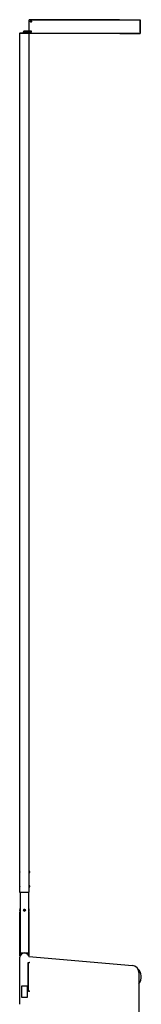
# Model space of a CAD drawing. Units: inches. Extents: x 1542 to 2145, y 26 to 1313.
# Drawn here: x 2034 to 2085, y 317 to 729 of the extents above; entities that cross this region are included whole.
import ezdxf

# ---------------------------------------------------------------- set-up
doc = ezdxf.new("R2010")
doc.units = ezdxf.units.IN
doc.header["$LTSCALE"] = 64
doc.header["$MEASUREMENT"] = 0

msp = doc.modelspace()

# ---------------------------------------------------------------- linework, layer by layer
at = {"color": 7, "linetype": 'Continuous', "lineweight": 25}
for p, q in [((2037.54, 724.08), (2037.54, 728.93)), ((2078.37, 728.93), (2084.04, 728.93)), ((2084.04, 728.93), (2084.04, 728.93)), ((2033.54, 723.31), (2033.54, 372.16)), ((2033.54, 723.31), (2037.54, 723.31)), ((2033.64, 723.43), (2033.64, 723.31)), ((2033.64, 723.43), (2037.45, 723.43)), ((2035.08, 723.43), (2035.08, 723.72)), ((2036.01, 723.79), (2036.01, 723.72)), ((2036.01, 723.72), (2036.01, 723.43)), ((2037.56, 724.08), (2036.06, 724.08)), ((2036.06, 723.79), (2036.07, 723.79)), ((2036.06, 723.79), (2036.06, 723.79)), ((2036.06, 723.79), (2037.56, 723.79)), ((2036.06, 723.79), (2036.06, 723.79)), ((2036.07, 723.79), (2036.1, 723.79)), ((2036.1, 723.79), (2036.13, 723.79)), ((2036.13, 723.79), (2036.13, 723.79)), ((2036.21, 723.79), (2036.13, 723.79)), ((2036.14, 723.79), (2036.13, 723.79)), ((2036.21, 723.79), (2037.26, 723.79)), ((2037.26, 723.79), (2037.26, 723.79)), ((2037.27, 723.79), (2037.54, 723.79)), ((2037.45, 723.31), (2037.45, 723.43)), ((2037.54, 723.32), (2037.54, 723.79)), ((2037.54, 372.28), (2037.54, 723.31)), ((2084.04, 723.18), (2084.04, 723.18)), ((2033.54, 371.85), (2033.54, 366.16)), ((2037.53, 372.18), (2037.54, 372.18)), ((2037.53, 372.14), (2037.54, 372.14)), ((2037.53, 372.13), (2037.53, 372.14)), ((2037.53, 372.1), (2037.54, 372.1)), ((2037.53, 372.08), (2037.53, 372.1)), ((2037.53, 372.05), (2037.54, 372.05)), ((2037.53, 372.04), (2037.53, 372.05)), ((2037.53, 371.95), (2037.54, 372)), ((2037.53, 372), (2037.54, 372)), ((2037.53, 371.95), (2037.54, 371.95)), ((2037.53, 371.92), (2037.53, 371.91)), ((2037.53, 371.91), (2037.54, 371.91)), ((2037.53, 371.87), (2037.53, 371.86)), ((2037.53, 371.86), (2037.54, 371.86)), ((2037.53, 371.82), (2037.54, 371.82)), ((2037.58, 372.28), (2037.54, 372.28)), ((2037.54, 372.24), (2037.54, 372.24)), ((2037.54, 372.22), (2037.54, 372.22)), ((2037.54, 371.79), (2037.54, 371.79)), ((2037.54, 371.76), (2037.54, 371.76)), ((2037.54, 371.72), (2037.58, 371.72)), ((2037.54, 366.28), (2037.54, 371.72)), ((2037.58, 372), (2037.58, 372.28)), ((2037.8, 372.21), (2037.58, 372.21)), ((2037.8, 372.21), (2037.58, 372.21)), ((2037.58, 372.11), (2037.8, 372.11)), ((2037.8, 372.1), (2037.58, 372.1)), ((2037.58, 371.72), (2037.58, 372)), ((2037.58, 371.9), (2037.8, 371.9)), ((2037.8, 371.89), (2037.58, 371.89)), ((2037.58, 371.79), (2037.8, 371.79)), ((2037.58, 371.79), (2037.8, 371.79)), ((2037.81, 372.19), (2037.8, 372.21)), ((2037.8, 372.21), (2037.8, 372.21)), ((2037.8, 372.11), (2037.81, 372.16)), ((2037.8, 372.1), (2037.8, 372.11)), ((2037.8, 371.89), (2037.8, 371.9)), ((2037.8, 371.79), (2037.81, 371.84)), ((2037.8, 371.79), (2037.81, 371.81)), ((2037.8, 371.79), (2037.8, 371.79)), ((2037.81, 372.16), (2037.81, 372.19)), ((2037.81, 372), (2037.81, 372.16)), ((2037.81, 371.84), (2037.81, 372)), ((2037.81, 371.81), (2037.81, 371.84)), ((2033.54, 365.85), (2033.54, 363.5)), ((2033.54, 363.5), (2037.54, 363.5)), ((2033.69, 363.5), (2033.69, 338.2)), ((2037.4, 338.2), (2037.4, 363.5)), ((2037.53, 366.18), (2037.54, 366.18)), ((2037.53, 366.14), (2037.54, 366.14)), ((2037.53, 366.13), (2037.53, 366.14)), ((2037.53, 366.1), (2037.54, 366.1)), ((2037.53, 366.08), (2037.53, 366.1)), ((2037.53, 366.05), (2037.54, 366.05)), ((2037.53, 366.04), (2037.53, 366.05)), ((2037.53, 365.95), (2037.54, 366)), ((2037.53, 366), (2037.54, 366)), ((2037.53, 365.95), (2037.54, 365.95)), ((2037.53, 365.92), (2037.53, 365.91)), ((2037.53, 365.91), (2037.54, 365.91)), ((2037.53, 365.87), (2037.53, 365.86)), ((2037.53, 365.86), (2037.54, 365.86)), ((2037.53, 365.82), (2037.54, 365.82)), ((2037.58, 366.28), (2037.54, 366.28)), ((2037.54, 366.24), (2037.54, 366.24)), ((2037.54, 366.22), (2037.54, 366.22)), ((2037.54, 365.79), (2037.54, 365.79)), ((2037.54, 365.76), (2037.54, 365.76)), ((2037.54, 365.72), (2037.58, 365.72)), ((2037.54, 363.5), (2037.54, 365.72)), ((2037.58, 366), (2037.58, 366.28)), ((2037.8, 366.21), (2037.58, 366.21)), ((2037.8, 366.21), (2037.58, 366.21)), ((2037.58, 366.11), (2037.8, 366.11)), ((2037.8, 366.1), (2037.58, 366.1)), ((2037.58, 365.72), (2037.58, 366)), ((2037.58, 365.9), (2037.8, 365.9)), ((2037.8, 365.89), (2037.58, 365.89)), ((2037.58, 365.79), (2037.8, 365.79)), ((2037.58, 365.79), (2037.8, 365.79)), ((2037.81, 366.19), (2037.8, 366.21)), ((2037.8, 366.21), (2037.8, 366.21)), ((2037.8, 366.11), (2037.81, 366.16)), ((2037.8, 366.1), (2037.8, 366.11)), ((2037.8, 365.89), (2037.8, 365.9)), ((2037.8, 365.79), (2037.81, 365.84)), ((2037.8, 365.79), (2037.81, 365.81)), ((2037.8, 365.79), (2037.8, 365.79)), ((2037.81, 366.16), (2037.81, 366.19)), ((2037.81, 366), (2037.81, 366.16)), ((2037.81, 365.84), (2037.81, 366)), ((2037.81, 365.81), (2037.81, 365.84)), ((2033.54, 355.23), (2033.54, 336.85)), ((2033.54, 355.23), (2033.69, 355.23)), ((2035.82, 356.02), (2035.88, 356.03)), ((2035.82, 355.98), (2035.88, 355.97)), ((2037.41, 356), (2037.4, 356.12)), ((2037.4, 355.88), (2037.41, 356)), ((2037.4, 355.23), (2037.54, 355.23)), ((2037.54, 336.85), (2037.54, 355.23)), ((2033.69, 338.2), (2037.4, 338.2)), ((2033.77, 338.2), (2033.77, 337.03)), ((2037.32, 337.03), (2037.32, 338.2)), ((2033.54, 336.85), (2033.69, 336.85)), ((2033.54, 336.1), (2033.54, 316.6)), ((2037.06, 322.1), (2037.06, 334.1)), ((2037.06, 334.1), (2037.2, 334.1)), ((2037.2, 322.1), (2037.2, 334.1)), ((2037.2, 334.1), (2037.69, 334.1)), ((2037.4, 336.85), (2037.54, 336.85)), ((2037.4, 336.69), (2080.81, 332.84)), ((2037.74, 334.1), (2037.69, 334.1)), ((2083.54, 329.86), (2083.54, 238.08)), ((2036.79, 324.23), (2034.29, 324.23)), ((2034.29, 324.23), (2034.29, 319.6)), ((2036.79, 319.6), (2036.79, 324.23)), ((2037.06, 322.1), (2037.2, 322.1)), ((2037.69, 322.1), (2037.2, 322.1)), ((2037.69, 322.1), (2037.74, 322.1)), ((2034.29, 319.6), (2036.79, 319.6))]:
    msp.add_line(p, q, dxfattribs=at)
at = {"color": 7, "linetype": 'Continuous', "lineweight": 25, "flags": 128}
for points in [[(2035.97, 723.79), (2035.98, 723.79), (2035.99, 723.81), (2036, 723.85), (2036, 723.89), (2036, 723.93), (2036, 723.98), (2036, 724.02), (2035.99, 724.05), (2035.98, 724.07), (2035.97, 724.08)], [(2036.06, 723.79), (2036.05, 723.79), (2036.03, 723.81), (2036.02, 723.85), (2036.01, 723.89), (2036.01, 723.93), (2036.01, 723.98), (2036.02, 724.02), (2036.03, 724.05), (2036.05, 724.07), (2036.06, 724.08)], [(2037.56, 723.79), (2037.56, 723.79), (2037.55, 723.79), (2037.53, 723.81), (2037.52, 723.85), (2037.51, 723.89), (2037.51, 723.93), (2037.51, 723.98), (2037.52, 724.02), (2037.53, 724.05), (2037.55, 724.07), (2037.56, 724.08), (2037.56, 724.08)], [(2084.04, 723.78), (2084.04, 723.75), (2084.04, 723.62), (2084.04, 723.4), (2084.04, 723.18)]]:
    msp.add_lwpolyline(points, dxfattribs=at)
at = {"color": 7, "linetype": 'Continuous', "lineweight": 25}
msp.add_circle((2035.54, 356), 0.437, dxfattribs=at)
for centre, radius, start, end in [((2035.54, 723.72), 0.469, 51.6284, 180), ((2035.54, 723.84), 0.188, 188.6571, 341.6109), ((2035.54, 356), 2, 158.3182, 201.6818), ((2035.54, 356), 1.88, 172.3933, 187.6067), ((2035.54, 356), 1.86, 176.2442, 183.7558), ((2035.54, 356), 0.341, 4.5, 355.5), ((2035.54, 356), 0.281, 120, 180), ((2035.54, 356), 0.281, 180, 240), ((2035.54, 356), 0.281, 60, 120), ((2035.54, 356), 0.281, 240, 300), ((2035.54, 356), 0.281, 0, 60), ((2035.54, 356), 0.281, 300, 0), ((2035.54, 356), 2, 338.3182, 21.6818), ((2035.54, 356), 1.87, 352.3933, 7.6067), ((2035.54, 336.1), 2, 16.8742, 180), ((2035.54, 336.1), 2, 90, 180), ((2035.54, 336.1), 2, 16.8742, 90), ((2080.54, 329.86), 3, 0, 84.9401), ((2079.89, 328.1), 4.66, 321.63, 47.9169)]:
    msp.add_arc(centre, radius, start, end, dxfattribs=at)
for centre, major_axis, ratio, start_param, end_param in [((2037.54, 372), (0.043, 0.28), 0.172927, 0.724597, 0.875017), ((2037.54, 372), (0.051, 0.28), 0.143803, 0.898646, 1.073179), ((2037.54, 372), (0.057, 0.28), 0.110942, 1.069663, 1.244196), ((2037.54, 372), (0.061, 0.28), 0.075392, 1.238183, 1.412716), ((2037.54, 372), (0.064, 0.28), 0.038116, 1.404943, 1.579476), ((2037.54, 372), (0.064, 0.28), 0.038116, 4.372002, 4.546535), ((2037.54, 372), (0.061, 0.28), 0.075392, 4.205243, 4.379776), ((2037.54, 372), (0.057, 0.28), 0.110942, 4.036723, 4.211256), ((2037.54, 372), (0.051, 0.28), 0.143803, 3.930404, 4.040238), ((2037.54, 372), (0.034, 0.28), 0.197202, 0.547293, 0.602771), ((2037.54, 372), (0.043, 0.28), 0.172927, 3.79662, 3.86619), ((2037.54, 372), (0.034, 0.28), 0.197202, 3.656765, 3.688885), ((2037.54, 366), (0.043, 0.28), 0.172927, 0.724597, 0.875017), ((2037.54, 366), (0.051, 0.28), 0.143803, 0.898646, 1.073179), ((2037.54, 366), (0.057, 0.28), 0.110942, 1.069663, 1.244196), ((2037.54, 366), (0.061, 0.28), 0.075392, 1.238183, 1.412716), ((2037.54, 366), (0.064, 0.28), 0.038116, 1.404943, 1.579476), ((2037.54, 366), (0.064, 0.28), 0.038116, 4.372002, 4.546535), ((2037.54, 366), (0.061, 0.28), 0.075392, 4.205243, 4.379776), ((2037.54, 366), (0.057, 0.28), 0.110942, 4.036723, 4.211256), ((2037.54, 366), (0.051, 0.28), 0.143803, 3.930404, 4.040238), ((2037.54, 366), (0.034, 0.28), 0.197202, 0.547293, 0.602771), ((2037.54, 366), (0.043, 0.28), 0.172927, 3.79662, 3.86619), ((2037.54, 366), (0.034, 0.28), 0.197202, 3.656765, 3.688885)]:
    msp.add_ellipse(centre, major_axis=major_axis, ratio=ratio, start_param=start_param, end_param=end_param, dxfattribs=at)
for points, knots in [([(2037.54, 728.93), (2038.19, 728.93), (2039.47, 728.93), (2041.4, 728.93), (2042.81, 728.93), (2043.7, 728.93), (2044.07, 728.93), (2044.44, 728.93), (2044.81, 728.93), (2045.17, 728.93), (2045.52, 728.93), (2045.86, 728.93), (2046.19, 728.93), (2046.5, 728.93), (2046.82, 728.93), (2047.14, 728.93), (2047.48, 728.93), (2047.82, 728.93), (2048.17, 728.93), (2048.53, 728.93), (2048.88, 728.93), (2049.23, 728.93), (2049.59, 728.93), (2049.98, 728.93), (2050.41, 728.93), (2050.88, 728.93), (2051.34, 728.93), (2051.8, 728.93), (2052.25, 728.93), (2052.9, 728.93), (2053.75, 728.93), (2054.81, 728.93), (2055.88, 728.93), (2057.07, 728.93), (2058.4, 728.93), (2059.85, 728.93), (2061.18, 728.93), (2062.4, 728.93), (2063.5, 728.93), (2064.59, 728.93), (2065.6, 728.93), (2066.52, 728.93), (2067.35, 728.93), (2068.07, 728.93), (2068.68, 728.93), (2069.18, 728.93), (2069.68, 728.93), (2070.19, 728.93), (2070.65, 728.93), (2071.06, 728.93), (2071.42, 728.93), (2071.77, 728.93), (2072.13, 728.93), (2072.48, 728.93), (2072.82, 728.93), (2073.15, 728.93), (2073.49, 728.93), (2073.83, 728.93), (2074.18, 728.93), (2074.51, 728.93), (2074.83, 728.93), (2075.14, 728.93), (2075.47, 728.93), (2075.8, 728.93), (2076.15, 728.93), (2076.51, 728.93), (2076.88, 728.93), (2077.26, 728.93), (2077.64, 728.93), (2078.56, 728.93), (2080.02, 728.93), (2082.03, 728.93), (2083.37, 728.93), (2084.04, 728.93)], [0, 0, 0, 0, 0.039939, 0.079879, 0.119817, 0.12754, 0.13529, 0.143031, 0.150748, 0.158444, 0.166214, 0.174005, 0.181826, 0.189657, 0.19746, 0.205896, 0.214361, 0.222807, 0.231211, 0.239595, 0.246939, 0.254317, 0.261705, 0.269061, 0.278785, 0.288523, 0.298297, 0.308102, 0.31791, 0.327682, 0.350508, 0.373341, 0.396166, 0.418981, 0.449391, 0.479808, 0.510225, 0.533359, 0.556498, 0.57963, 0.602754, 0.62074, 0.638729, 0.656718, 0.667522, 0.678342, 0.689153, 0.699941, 0.710719, 0.718125, 0.725552, 0.732967, 0.740358, 0.747835, 0.755348, 0.762873, 0.770367, 0.779297, 0.788234, 0.797171, 0.804921, 0.812698, 0.820465, 0.828205, 0.835922, 0.843713, 0.851526, 0.859364, 0.86721, 0.875029, 0.916684, 0.958342, 1, 1, 1, 1]), ([(2075.45, 728.93), (2075.34, 728.93), (2075.07, 728.93), (2074.67, 728.93), (2074.24, 728.93), (2073.81, 728.93), (2073.39, 728.93), (2072.97, 728.93), (2072.55, 728.93), (2072.11, 728.93), (2071.67, 728.93), (2071.21, 728.93), (2070.76, 728.93), (2070.31, 728.93), (2069.72, 728.93), (2069.02, 728.93), (2068.18, 728.93), (2067.35, 728.93), (2066.53, 728.93), (2065.49, 728.93), (2064.25, 728.93), (2062.79, 728.93), (2061.33, 728.93), (2059.88, 728.93), (2058.42, 728.93), (2056.97, 728.93), (2055.52, 728.93), (2054.35, 728.93), (2053.47, 728.93), (2052.86, 728.93), (2052.25, 728.93), (2051.63, 728.93), (2051.07, 728.93), (2050.55, 728.93), (2050.08, 728.93), (2049.61, 728.93), (2049.17, 728.93), (2048.76, 728.93), (2048.38, 728.93), (2048.01, 728.93), (2047.65, 728.93), (2047.29, 728.93), (2046.92, 728.93), (2046.54, 728.93), (2046.15, 728.93), (2045.75, 728.93), (2045.35, 728.93), (2044.87, 728.93), (2044.32, 728.93), (2043.71, 728.93), (2043.09, 728.93), (2042.48, 728.93), (2041.86, 728.93), (2040.22, 728.93), (2038.78, 728.93), (2037.54, 728.93)], [0, 0, 0, 0, 0.009376, 0.021805, 0.03427, 0.046748, 0.059204, 0.070839, 0.082511, 0.094158, 0.10576, 0.117379, 0.129033, 0.140708, 0.152356, 0.174218, 0.196089, 0.217979, 0.239873, 0.261754, 0.29955, 0.337355, 0.375172, 0.412983, 0.450772, 0.48857, 0.526358, 0.564134, 0.580258, 0.596395, 0.612523, 0.62863, 0.644729, 0.656769, 0.668852, 0.680908, 0.692912, 0.703189, 0.713488, 0.723825, 0.734179, 0.7445, 0.755466, 0.766482, 0.777495, 0.788473, 0.799405, 0.810316, 0.826041, 0.841775, 0.857557, 0.873378, 0.889204, 0.904991, 1, 1, 1, 1]), ([(2038.54, 728.18), (2038.54, 728.21), (2038.54, 728.27), (2038.49, 728.34), (2038.43, 728.4), (2038.35, 728.43), (2038.26, 728.44), (2038.18, 728.41), (2038.11, 728.36), (2038.06, 728.29), (2038.04, 728.21), (2038.05, 728.13), (2038.08, 728.05), (2038.14, 727.98), (2038.21, 727.94), (2038.3, 727.93), (2038.38, 727.94), (2038.46, 727.99), (2038.51, 728.05), (2038.54, 728.12), (2038.54, 728.17), (2038.54, 728.18)], [0, 0, 0, 0, 0.053688, 0.107376, 0.161064, 0.214753, 0.268443, 0.322132, 0.375822, 0.429511, 0.483199, 0.536887, 0.590575, 0.644263, 0.697952, 0.751641, 0.805331, 0.85902, 0.912709, 0.966398, 1, 1, 1, 1]), ([(2084.04, 728.93), (2084.04, 728.91), (2084.04, 728.81), (2084.04, 728.37), (2084.04, 727.21), (2084.04, 725.4), (2084.04, 723.92), (2084.04, 723.18)], [0, 0, 0, 0, 0.010978, 0.054888, 0.23053, 0.615265, 1, 1, 1, 1]), ([(2084.04, 723.78), (2084.04, 723.82), (2084.04, 723.89), (2084.04, 723.99), (2084.04, 724.07), (2084.04, 724.14), (2084.04, 724.2), (2084.04, 724.35), (2084.04, 724.66), (2084.04, 725.27), (2084.04, 726.19), (2084.04, 727.12), (2084.04, 727.74), (2084.04, 727.97), (2084.04, 728.04), (2084.04, 728.12), (2084.04, 728.2), (2084.04, 728.31), (2084.04, 728.38), (2084.04, 728.43)], [0, 0, 0, 0, 0.026392, 0.047208, 0.062636, 0.077193, 0.091419, 0.105425, 0.171427, 0.289287, 0.499751, 0.767614, 0.885474, 0.900908, 0.916441, 0.932358, 0.948825, 0.97085, 1, 1, 1, 1]), ([(2035.36, 723.82), (2035.36, 723.81), (2035.37, 723.8), (2035.4, 723.79), (2035.43, 723.79), (2035.45, 723.79)], [0, 0, 0, 0, 0.096364, 0.529563, 1, 1, 1, 1]), ([(2035.45, 723.79), (2035.45, 723.79), (2035.45, 723.79), (2035.5, 723.79), (2035.56, 723.79), (2035.63, 723.79), (2035.69, 723.79), (2035.72, 723.79)], [0, 0, 0, 0, 0.212488, 0.419028, 0.619616, 0.81425, 1, 1, 1, 1]), ([(2035.45, 723.79), (2035.45, 723.79), (2035.45, 723.79), (2035.5, 723.79), (2035.56, 723.79), (2035.63, 723.79), (2035.72, 723.79), (2035.8, 723.79), (2035.89, 723.79), (2035.94, 723.79), (2035.97, 723.79)], [0, 0, 0, 0, 0.138224, 0.272995, 0.403883, 0.530885, 0.654, 0.773225, 0.888559, 1, 1, 1, 1]), ([(2035.97, 724.08), (2035.92, 724.08), (2035.86, 724.08), (2035.76, 724.08), (2035.67, 724.08), (2035.59, 724.08), (2035.51, 724.08), (2035.46, 724.08), (2035.46, 724.08), (2035.45, 724.08)], [0, 0, 0, 0, 0.192351, 0.307747, 0.435674, 0.576115, 0.72905, 0.894458, 1, 1, 1, 1]), ([(2036, 723.79), (2036.01, 723.79), (2036.03, 723.79), (2036.05, 723.79), (2036.06, 723.79)], [0, 0, 0, 0, 0.1992219, 1, 1, 1, 1]), ([(2036.21, 723.79), (2036.21, 723.79), (2036.21, 723.79), (2036.21, 723.79), (2036.21, 723.79)], [0, 0, 0, 0, 0.587505, 1, 1, 1, 1]), ([(2084.04, 723.18), (2083.35, 723.18), (2081.97, 723.18), (2079.89, 723.18), (2078.34, 723.18), (2077.33, 723.18), (2076.85, 723.18), (2076.37, 723.18), (2075.91, 723.18), (2075.45, 723.18), (2075.01, 723.18), (2074.58, 723.18), (2074.16, 723.18), (2073.74, 723.18), (2073.33, 723.18), (2072.91, 723.18), (2072.49, 723.18), (2072.06, 723.18), (2071.62, 723.18), (2071.18, 723.18), (2070.74, 723.18), (2070.3, 723.18), (2069.86, 723.18), (2069.18, 723.18), (2068.26, 723.18), (2067.11, 723.18), (2065.95, 723.18), (2064.32, 723.18), (2062.21, 723.18), (2059.63, 723.18), (2057.04, 723.18), (2054.46, 723.18), (2052.57, 723.18), (2051.38, 723.18), (2050.87, 723.18), (2050.36, 723.18), (2049.88, 723.18), (2049.44, 723.18), (2049.03, 723.18), (2048.63, 723.18), (2048.23, 723.18), (2047.81, 723.18), (2047.35, 723.18), (2046.84, 723.18), (2046.37, 723.18), (2045.92, 723.18), (2045.5, 723.18), (2045.07, 723.18), (2044.59, 723.18), (2044.05, 723.18), (2043.46, 723.18), (2042.87, 723.18), (2042.28, 723.18), (2041.69, 723.18), (2040.11, 723.18), (2038.73, 723.18), (2037.54, 723.18)], [0, 0, 0, 0, 0.0436832, 0.0873665, 0.1310481, 0.14111, 0.1512115, 0.1613052, 0.1713651, 0.1813921, 0.1913586, 0.2013352, 0.2113352, 0.2213427, 0.2313352, 0.2407457, 0.2501869, 0.2596107, 0.2689975, 0.2782235, 0.2874743, 0.2967548, 0.3060444, 0.3153029, 0.3402165, 0.3651388, 0.3900616, 0.4149755, 0.4701028, 0.5252343, 0.5803657, 0.6354915, 0.690614, 0.7013636, 0.7121352, 0.7228815, 0.7335966, 0.7423418, 0.7511272, 0.7599448, 0.7687647, 0.777539, 0.7896392, 0.8017415, 0.813834, 0.8230844, 0.8323607, 0.8416343, 0.8508809, 0.8632737, 0.8756705, 0.8880891, 0.9005259, 0.9129648, 0.9253857, 1, 1, 1, 1]), ([(2038.3, 724.08), (2038.3, 724.08), (2038.3, 724.08), (2038.27, 724.08), (2038.24, 724.08), (2038.19, 724.08), (2038.12, 724.08), (2038.05, 724.08), (2037.99, 724.08), (2037.94, 724.08), (2037.85, 724.08), (2037.75, 724.08), (2037.65, 724.08), (2037.59, 724.08), (2037.56, 724.08)], [0, 0, 0, 0, 0.095784, 0.183865, 0.264141, 0.33661, 0.457938, 0.5481, 0.593335, 0.647574, 0.715376, 0.842339, 0.917359, 1, 1, 1, 1]), ([(2037.56, 723.79), (2037.59, 723.79), (2037.65, 723.79), (2037.75, 723.79), (2037.86, 723.79), (2037.96, 723.79), (2038.04, 723.79), (2038.12, 723.79), (2038.19, 723.79), (2038.24, 723.79), (2038.27, 723.79), (2038.3, 723.79), (2038.3, 723.79), (2038.3, 723.79)], [0, 0, 0, 0, 0.0826487, 0.1576752, 0.2846498, 0.3812112, 0.4518509, 0.5420216, 0.6633601, 0.7358353, 0.816119, 0.9042073, 1, 1, 1, 1]), ([(2038.09, 723.79), (2038.11, 723.77), (2038.14, 723.73), (2038.21, 723.69), (2038.3, 723.68), (2038.38, 723.69), (2038.46, 723.74), (2038.51, 723.8), (2038.54, 723.87), (2038.54, 723.92), (2038.54, 723.93)], [0, 0, 0, 0, 0.108236, 0.242822, 0.37741, 0.511998, 0.646588, 0.781176, 0.915764, 1, 1, 1, 1]), ([(2038.09, 723.79), (2038.1, 723.79), (2038.14, 723.79), (2038.19, 723.79), (2038.24, 723.79), (2038.27, 723.79), (2038.3, 723.79), (2038.3, 723.79), (2038.3, 723.79)], [0, 0, 0, 0, 0.03671, 0.291874, 0.444283, 0.613112, 0.798354, 1, 1, 1, 1]), ([(2038.54, 723.93), (2038.54, 723.96), (2038.54, 724.02), (2038.49, 724.09), (2038.43, 724.15), (2038.35, 724.18), (2038.26, 724.19), (2038.18, 724.16), (2038.12, 724.12), (2038.1, 724.09), (2038.1, 724.08)], [0, 0, 0, 0, 0.135133, 0.270265, 0.405398, 0.540533, 0.675668, 0.810805, 0.945942, 1, 1, 1, 1]), ([(2038.3, 723.79), (2038.31, 723.79), (2038.34, 723.79), (2038.38, 723.81), (2038.41, 723.84), (2038.44, 723.88), (2038.45, 723.91), (2038.45, 723.96), (2038.43, 724), (2038.41, 724.04), (2038.38, 724.06), (2038.34, 724.08), (2038.32, 724.08), (2038.3, 724.08)], [0, 0, 0, 0, 0.081231, 0.155322, 0.281346, 0.37849, 0.449799, 0.54016, 0.662147, 0.735148, 0.815827, 0.904111, 1, 1, 1, 1]), ([(2064.76, 723.18), (2064.59, 723.18), (2063.93, 723.18), (2062.79, 723.18), (2061.34, 723.18), (2059.88, 723.18), (2058.42, 723.18), (2056.97, 723.18), (2055.52, 723.18), (2054.35, 723.18), (2053.47, 723.18), (2052.86, 723.18), (2052.36, 723.18), (2052.07, 723.18), (2051.98, 723.18)], [0, 0, 0, 0, 0.040002, 0.153409, 0.266848, 0.380272, 0.493629, 0.607014, 0.72037, 0.833688, 0.882056, 0.930463, 0.978843, 1, 1, 1, 1]), ([(2075.48, 723.18), (2075.59, 723.18), (2075.84, 723.18), (2076.23, 723.18), (2076.64, 723.18), (2077.04, 723.18), (2077.44, 723.18), (2077.85, 723.18), (2080.05, 723.18), (2082.11, 723.18), (2084.04, 723.18)], [0, 0, 0, 0, 0.0444759, 0.0968084, 0.1433718, 0.1900557, 0.236909, 0.2838252, 0.330584, 1, 1, 1, 1]), ([(2033.54, 372.16), (2033.54, 372.16), (2033.54, 372.15), (2033.55, 372.13), (2033.55, 372.09), (2033.55, 372.04), (2033.55, 371.98), (2033.55, 371.93), (2033.55, 371.89), (2033.54, 371.86), (2033.54, 371.84), (2033.54, 371.85), (2033.54, 371.85)], [0, 0, 0, 0, 0.1071488, 0.2142898, 0.3216345, 0.4291146, 0.5363724, 0.6433971, 0.7505415, 0.8579714, 0.9654078, 1, 1, 1, 1]), ([(2037.81, 372.16), (2037.81, 372.17), (2037.81, 372.19), (2037.8, 372.21), (2037.8, 372.21)], [0, 0, 0, 0, 0.516128, 1, 1, 1, 1]), ([(2037.81, 372), (2037.81, 372.02), (2037.81, 372.06), (2037.8, 372.09), (2037.8, 372.1)], [0, 0, 0, 0, 0.635682, 1, 1, 1, 1]), ([(2037.8, 371.9), (2037.8, 371.91), (2037.8, 371.94), (2037.81, 371.97), (2037.81, 372)], [0, 0, 0, 0, 0.21071, 1, 1, 1, 1]), ([(2037.81, 371.84), (2037.81, 371.85), (2037.81, 371.86), (2037.8, 371.88), (2037.8, 371.89)], [0, 0, 0, 0, 0.516128, 1, 1, 1, 1]), ([(2033.54, 366.16), (2033.54, 366.16), (2033.54, 366.15), (2033.55, 366.13), (2033.55, 366.09), (2033.55, 366.04), (2033.55, 365.98), (2033.55, 365.93), (2033.55, 365.89), (2033.54, 365.86), (2033.54, 365.84), (2033.54, 365.85), (2033.54, 365.85)], [0, 0, 0, 0, 0.107149, 0.21429, 0.321634, 0.429115, 0.536372, 0.643397, 0.750542, 0.857971, 0.965408, 1, 1, 1, 1]), ([(2037.81, 366.16), (2037.81, 366.17), (2037.81, 366.19), (2037.8, 366.21), (2037.8, 366.21)], [0, 0, 0, 0, 0.516128, 1, 1, 1, 1]), ([(2037.81, 366), (2037.81, 366.02), (2037.81, 366.06), (2037.8, 366.09), (2037.8, 366.1)], [0, 0, 0, 0, 0.635682, 1, 1, 1, 1]), ([(2037.8, 365.9), (2037.8, 365.91), (2037.8, 365.94), (2037.81, 365.97), (2037.81, 366)], [0, 0, 0, 0, 0.21071, 1, 1, 1, 1]), ([(2037.81, 365.84), (2037.81, 365.85), (2037.81, 365.86), (2037.8, 365.88), (2037.8, 365.89)], [0, 0, 0, 0, 0.516128, 1, 1, 1, 1]), ([(2035.4, 356.24), (2035.4, 356.24), (2035.35, 356.22), (2035.31, 356.19), (2035.26, 356.16)], [0, 0, 0, 0, 0.070219, 1, 1, 1, 1]), ([(2035.26, 356.16), (2035.26, 356.12), (2035.26, 356.07), (2035.26, 356.01), (2035.26, 356)], [0, 0, 0, 0, 0.763373, 1, 1, 1, 1]), ([(2035.26, 356), (2035.26, 355.96), (2035.26, 355.9), (2035.26, 355.85), (2035.26, 355.84)], [0, 0, 0, 0, 0.782921, 1, 1, 1, 1]), ([(2035.26, 355.84), (2035.29, 355.83), (2035.33, 355.8), (2035.38, 355.77), (2035.4, 355.76)], [0, 0, 0, 0, 0.495458, 1, 1, 1, 1]), ([(2035.54, 356.33), (2035.52, 356.31), (2035.47, 356.29), (2035.43, 356.26), (2035.4, 356.24)], [0, 0, 0, 0, 0.495458, 1, 1, 1, 1]), ([(2035.4, 355.76), (2035.41, 355.76), (2035.45, 355.73), (2035.5, 355.7), (2035.54, 355.68)], [0, 0, 0, 0, 0.070219, 1, 1, 1, 1]), ([(2035.68, 356.24), (2035.68, 356.25), (2035.63, 356.27), (2035.59, 356.3), (2035.54, 356.33)], [0, 0, 0, 0, 0.070219, 1, 1, 1, 1]), ([(2035.54, 355.68), (2035.57, 355.69), (2035.61, 355.72), (2035.66, 355.74), (2035.68, 355.76)], [0, 0, 0, 0, 0.495458, 1, 1, 1, 1]), ([(2035.82, 356.16), (2035.8, 356.18), (2035.76, 356.2), (2035.71, 356.23), (2035.68, 356.24)], [0, 0, 0, 0, 0.495458, 1, 1, 1, 1]), ([(2035.68, 355.76), (2035.69, 355.76), (2035.74, 355.79), (2035.78, 355.81), (2035.82, 355.84)], [0, 0, 0, 0, 0.070219, 1, 1, 1, 1]), ([(2035.82, 356), (2035.82, 356.01), (2035.82, 356.07), (2035.82, 356.12), (2035.82, 356.16)], [0, 0, 0, 0, 0.236627, 1, 1, 1, 1]), ([(2035.82, 355.84), (2035.82, 355.85), (2035.82, 355.9), (2035.82, 355.96), (2035.82, 356)], [0, 0, 0, 0, 0.217079, 1, 1, 1, 1])]:
    msp.add_open_spline(points, degree=3, knots=knots, dxfattribs=at)
for points in [[(2036.06, 724.08), (2036.05, 724.08), (2036.01, 724.08), (2035.98, 724.08), (2035.97, 724.08)], [(2035.97, 723.79), (2035.98, 723.79), (2036.01, 723.79), (2036.05, 723.79), (2036.06, 723.79)]]:
    msp.add_open_spline(points, degree=3, dxfattribs=at)

doc.saveas('drawing.dxf')
